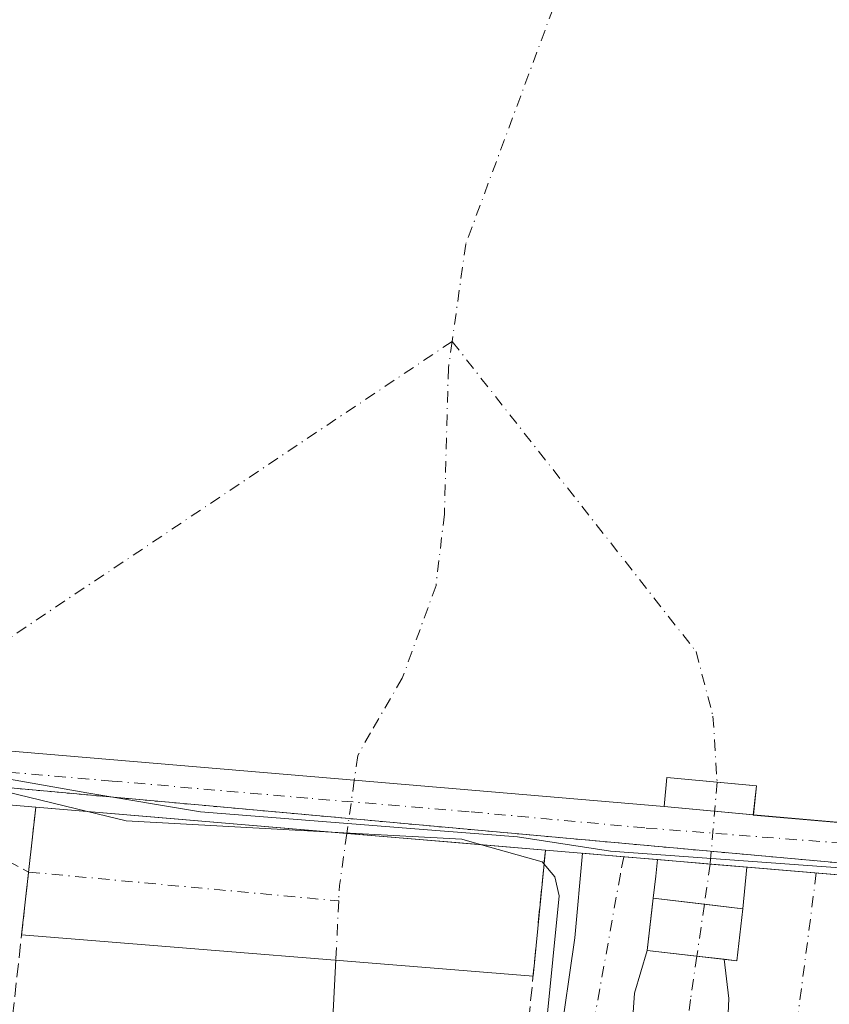
# Model space of a CAD drawing. Units: metres. Extents: x 617682 to 621137, y 4729434 to 4731806.
# Drawn here: x 620318 to 620413, y 4730920 to 4731035 of the extents above; entities that cross this region are included whole.
import ezdxf

# ---------------------------------------------------------------- set-up
doc = ezdxf.new("R2010")
doc.units = ezdxf.units.M
doc.header["$MEASUREMENT"] = 0
for name, pattern in [('DGN Style 3', [2.307223458686699, 1.648016756204785, -0.6592067024819142]), ('DGN Style 4', [2.6384748266838614, 1.318413404963828, -0.6592067024819142, 0.001648016756204785, -0.6592067024819142]), ('DGN Style 5', [1.1536117293433497, 0.4944050268614355, -0.6592067024819142])]:
    doc.linetypes.add(name, pattern=pattern)
for name, color, linetype, lineweight in [('Corriente artificial Cxs', 4, 'Continuous', 13), ('Corriente artificial eje', 142, 'DGN Style 4', 0), ('Corriente artificial eje oculto', 21, 'DGN Style 4', 0), ('Corriente artificial lineal', 4, 'DGN Style 3', 13), ('Corriente artificial oculto Cxs', 21, 'Continuous', 13), ('Corriente natural eje', 4, 'DGN Style 4', 0), ('Corriente natural lineal', 142, 'Continuous', 13), ('Curva de nivel normal', 30, 'Continuous', 0), ('Edificación Cxs', 1, 'Continuous', 13), ('Embalse Cxs', 142, 'Continuous', 13), ('Estanque Cxs', 5, 'Continuous', 0), ('Obra de contención lineal', 1, 'DGN Style 3', 13), ('Pista no pavimentada Cxs', 111, 'Continuous', 0), ('Pista no pavimentada eje', 91, 'DGN Style 4', 0), ('Pista pavimentada Cxs', 135, 'Continuous', 0), ('Pista pavimentada eje', 135, 'DGN Style 4', 0), ('Presa Cxs', 1, 'Continuous', 13), ('Presa esquema', 1, 'DGN Style 5', 0), ('Suelo desnudo CxS', 253, 'Continuous', 0)]:
    doc.layers.add(name, color=color, linetype=linetype, lineweight=lineweight)

msp = doc.modelspace()

# ---------------------------------------------------------------- linework, layer by layer
at = {"layer": 'Corriente artificial Cxs', "color": 4, "linetype": 'Continuous', "lineweight": 13, "extrusion": (-0.9943218302559081, 0.1011788488585625, 0.03296874914517172), "elevation": -138182.9772007742, "flags": 128}
msp.add_lwpolyline([(-4769432.36871155, 5070.186150696897), (-4769434.997306539, 5070.902540138356), (-4769436.943856343, 5071.516673991934)], dxfattribs=at)
at = {"layer": 'Corriente artificial Cxs', "color": 4, "linetype": 'Continuous', "lineweight": 13, "extrusion": (-0.08409484751995469, -0.9964576280873748, 0.0005020429051511064), "elevation": -4766349.463426325, "flags": 128}
msp.add_lwpolyline([(220348.2807493092, 2905.952097802358), (220354.4794998016, 2906.118097823276), (220358.8042201457, 2906.091597819944)], dxfattribs=at)
at = {"layer": 'Corriente artificial Cxs', "color": 4, "linetype": 'Continuous', "lineweight": 13, "extrusion": (-0.02039281801438054, -0.2061363465342683, 0.9783107582005508), "elevation": -987367.532137949, "flags": 128}
msp.add_lwpolyline([(151637.8539963628, 4665700.909100938), (151637.8539963628, 4665695.894198375)], dxfattribs=at)
at = {"layer": 'Corriente artificial Cxs', "color": 4, "linetype": 'Continuous', "lineweight": 13, "extrusion": (-0.1153127433062261, -0.9933292206765393, 0.0001748751890525879), "elevation": -4770912.132754489, "flags": 128}
msp.add_lwpolyline([(70717.54693186283, 1346.024181750338), (70723.5842958251, 1346.513581757813), (70728.12750368135, 1346.454681756909)], dxfattribs=at)
at = {"layer": 'Corriente artificial Cxs', "color": 4, "linetype": 'Continuous', "lineweight": 13, "extrusion": (-0.1142693935238184, -0.9934497984836761, 5.997034245486657e-05), "elevation": -4770829.189228036, "flags": 128}
msp.add_lwpolyline([(75728.3624736421, 797.7730617062496), (75734.2221577504, 797.4801617057226), (75737.43570596003, 797.6514617060325)], dxfattribs=at)
at = {"layer": 'Corriente artificial Cxs', "color": 4, "linetype": 'Continuous', "lineweight": 13}
msp.add_polyline3d([(620403.3101000005, 4730930.8101, 512.1404999999941), (620398.7971999999, 4730931.334000001, 512.1993999999977), (620392.8000999996, 4730932.030099999, 511.7100000000065), (620393.0897000004, 4730934.6428, 512.4260000000068), (620393.3069000002, 4730936.577299999, 513.0397999999988), (620399.4836999997, 4730936.056100001, 513.2057999999961), (620403.7931000004, 4730935.692399999, 513.1793000000034)], close=True, dxfattribs=at)
for points in [[(620367.0447000006, 4730761.526900001, 511.6768000000012), (620365.8805000001, 4730790.631100001, 511.2320999999939), (620365.8805000001, 4730799.415300001, 511.2437000000064), (620366.0506999996, 4730805.2005, 511.2621999999974), (620366.3937999997, 4730811.2501, 511.2032999999938), (620366.6361999996, 4730815.524900001, 511.2765000000073), (620367.3898, 4730823.445900001, 511.6759000000021), (620367.9972999999, 4730828.837099999, 511.5146999999997), (620370.4313000003, 4730843.2303, 511.4014000000025), (620372.9167, 4730852.6194, 511.4554000000062), (620375.1939000003, 4730861.222100001, 511.3631000000024), (620378.8981, 4730871.9113, 511.2929000000004), (620383.1315000001, 4730884.5055, 511.5439999999944), (620384.4800000006, 4730892.700300001, 511.3957999999984), (620385.8831000002, 4730901.2271, 511.5096999999951), (620389.7600999996, 4730909.1051, 511.3831999999966), (620390.5877, 4730920.875700001, 511.7580000000017), (620392.0900999998, 4730925.9101, 511.6647999999987)], [(620389.7600999996, 4730909.1051, 511.3831999999966), (620390.5877, 4730920.875700001, 511.7580000000017), (620392.0900999998, 4730925.9101, 511.6647999999987), (620397.9113999996, 4730925.240499999, 511.3718999999983), (620401.1039000005, 4730924.873299999, 511.5432000000001), (620401.6523000002, 4730920.277100001, 511.7431999999972), (620401.1231000006, 4730908.1063, 511.1750000000029)], [(620401.1039000005, 4730924.873299999, 511.5432000000001), (620401.6523000002, 4730920.277100001, 511.7431999999972), (620401.1231000006, 4730908.1063, 511.1750000000029), (620403.1508999999, 4730898.385700001, 510.2706000000035), (620400.1697000006, 4730880.269300001, 510.3778000000021), (620395.4600999998, 4730866.258099999, 510.2740999999951), (620391.9435000002, 4730856.110900001, 510.3552999999956), (620387.5531000001, 4730839.524499999, 510.5948999999965), (620385.3328999998, 4730826.396500001, 510.627999999997), (620384.3465999998, 4730817.643300001, 510.4701999999961), (620383.7748999996, 4730812.569499999, 510.4377999999998), (620383.3805000001, 4730799.1579, 510.5417000000016), (620383.3805000001, 4730790.981100001, 510.6285000000062), (620384.5210999995, 4730762.469500001, 510.4796999999963), (620386.7391999997, 4730729.8007, 510.5656000000017), (620386.8482999997, 4730728.1941, 510.5947000000015), (620387.5033, 4730712.474099999, 510.7102000000014), (620387.7182999998, 4730695.810900001, 510.6303999999946), (620387.9382999997, 4730677.560500001, 510.6668999999966), (620386.3909, 4730653.797700001, 510.3662999999942), (620385.2175000003, 4730642.490700001, 510.1288999999961), (620384.0447000006, 4730626.9255, 510.2837)]]:
    msp.add_polyline3d(points, dxfattribs=at)
at = {"layer": 'Corriente artificial eje', "color": 142, "linetype": 'DGN Style 4', "lineweight": 0, "extrusion": (0.003552705115534278, 0.002380239888264968, 0.999990856330415), "elevation": 13978.82320018301, "flags": 128}
msp.add_lwpolyline([(620363.434956088, 4730977.542242218), (620299.4220894431, 4730934.655320728)], dxfattribs=at)
at = {"layer": 'Corriente artificial eje', "color": 142, "linetype": 'DGN Style 4', "lineweight": 0, "extrusion": (-0.01466207230038554, -0.1732190524922017, 0.9847741789311711), "elevation": -828079.2113036494, "flags": 128}
msp.add_lwpolyline([(219167.1522891258, 4693931.641307048), (219167.1522891258, 4693921.849458791)], dxfattribs=at)
at = {"layer": 'Corriente artificial eje', "color": 142, "linetype": 'DGN Style 4', "lineweight": 0, "extrusion": (-0.02968977614642893, -0.204221546915299, 0.9784743619369378), "elevation": -984076.4428088212, "flags": 128}
msp.add_lwpolyline([(-66684.09092500038, 4668382.860947534), (-66684.09092500026, 4668377.984232286)], dxfattribs=at)
at = {"layer": 'Corriente artificial eje', "color": 142, "linetype": 'DGN Style 4', "lineweight": 0, "extrusion": (0.06405500105494065, -0.005972656597786075, 0.9979284965432226), "elevation": 11985.1122233023, "flags": 128}
msp.add_lwpolyline([(4768092.842224238, -178018.4081405793), (4768092.842224238, -178055.0674824805)], dxfattribs=at)
at = {"layer": 'Corriente artificial eje', "color": 142, "linetype": 'DGN Style 4', "lineweight": 0}
for points in [[(620369.1759000003, 4730997.4134, 513.9303999999975), (620397.8250000002, 4730961.0044, 511.5834999999934), (620399.8093999998, 4730953.397600001, 514.4330000000045), (620400.2970000004, 4730945.6645, 514.9079999999958)], [(620397.9113999996, 4730925.240499999, 511.3718999999983), (620397.1723999997, 4730920.157000001, 511.5751000000019), (620395.4790000003, 4730905.128699999, 510.6022999999987), (620391.8806999996, 4730883.115300001, 508.9747000000062), (620379.8157000003, 4730846.496900001, 509.1552999999985), (620376.8523000004, 4730832.738500001, 508.500199999995), (620374.5335999997, 4730811.868000001, 509.0645999999979), (620374.2805000005, 4730799.2918, 508.7945999999939), (620374.2805000005, 4730790.799000001, 509.3273000000045), (620375.4332999998, 4730761.9794, 508.4885000000068), (620377.7613000004, 4730727.6963, 507.8224999999948), (620378.4057999998, 4730712.2259, 508.7354999999953), (620378.619, 4730695.6973, 508.5880999999936), (620378.8345999997, 4730677.801700001, 508.4051000000036), (620377.3214999996, 4730654.563200001, 507.909799999994), (620376.1528000003, 4730643.302400001, 508.5100999999996), (620374.9846000001, 4730627.7961, 508.8010000000068), (620372.8340999996, 4730609.409800001, 509.1594999999944), (620370.25, 4730591.642899999, 508.3352000000014), (620366.1427999996, 4730570.243000001, 508.5445999999939), (620362.7800000003, 4730557.198799999, 508.4646000000066), (620356.3299000004, 4730537.887800001, 512.1322999999975)]]:
    msp.add_polyline3d(points, dxfattribs=at)
at = {"layer": 'Corriente artificial eje oculto', "color": 21, "linetype": 'DGN Style 4', "lineweight": 0, "extrusion": (-0.01916026488810653, -0.1318052315276627, 0.99109044248815), "elevation": -634940.8691799707, "flags": 128}
msp.add_lwpolyline([(-66627.00447716482, 4728532.240754823), (-66627.00447716482, 4728526.027853718)], dxfattribs=at)
at = {"layer": 'Corriente artificial lineal', "color": 4, "linetype": 'DGN Style 3', "lineweight": 13, "extrusion": (0.1657148895748186, -0.08937047813590371, 0.9821158246413534), "elevation": -319510.9966544487, "flags": 128}
msp.add_lwpolyline([(4458438.0478702, 1669379.573986524), (4458438.0478702, 1669367.079147713)], dxfattribs=at)
at = {"layer": 'Corriente artificial oculto Cxs', "color": 21, "linetype": 'Continuous', "lineweight": 13, "extrusion": (-0.9933379539597006, 0.1152312105682416, 0.00121545634782355), "elevation": -71108.06779700355, "flags": 128}
msp.add_lwpolyline([(-4770900.3195511, 598.0939941778336), (-4770905.089122254, 598.0907941754779), (-4770906.480598088, 598.139194211229)], dxfattribs=at)
at = {"layer": 'Corriente artificial oculto Cxs', "color": 21, "linetype": 'Continuous', "lineweight": 13, "extrusion": (-0.1153127433062261, -0.9933292206765393, 0.0001748751890525879), "elevation": -4770912.132754489, "flags": 128}
msp.add_lwpolyline([(70717.54693186283, 1346.024181750338), (70723.5842958251, 1346.513581757813), (70728.12750368135, 1346.454681756909)], dxfattribs=at)
at = {"layer": 'Corriente artificial oculto Cxs', "color": 21, "linetype": 'Continuous', "lineweight": 13, "extrusion": (-0.06962784388365544, -0.07421275962059445, 0.9948087402438768), "elevation": -393783.2939665286, "flags": 128}
msp.add_lwpolyline([(-2784553.874679073, 3854581.857455748), (-2784550.204586015, 3854576.896877154), (-2784551.421527587, 3854575.98789633)], dxfattribs=at)
at = {"layer": 'Corriente artificial oculto Cxs', "color": 21, "linetype": 'Continuous', "lineweight": 13, "extrusion": (-0.1142693935238184, -0.9934497984836761, 5.997034245486657e-05), "elevation": -4770829.189228036, "flags": 128}
msp.add_lwpolyline([(75728.3624736421, 797.7730617062496), (75734.2221577504, 797.4801617057226), (75737.43570596003, 797.6514617060325)], dxfattribs=at)
at = {"layer": 'Corriente artificial oculto Cxs', "color": 21, "linetype": 'Continuous', "lineweight": 13}
msp.add_polyline3d([(620403.3101000005, 4730930.8101, 512.1404999999941), (620402.6101000002, 4730924.700099999, 511.6356999999989), (620401.1039000005, 4730924.873299999, 511.5432000000001), (620397.9113999996, 4730925.240499999, 511.3718999999983), (620392.0900999998, 4730925.9101, 511.6647999999987), (620392.6397000002, 4730930.6479, 511.6616000000067), (620392.8000999996, 4730932.030099999, 511.7100000000065), (620398.7971999999, 4730931.334000001, 512.1993999999977)], close=True, dxfattribs=at)
at = {"layer": 'Corriente natural eje', "color": 4, "linetype": 'DGN Style 4', "lineweight": 0, "extrusion": (-0.003424835744037943, -0.02443530836426421, 0.9996955467567462), "elevation": -117220.289444119, "flags": 128}
msp.add_lwpolyline([(-42314.78095147887, 4769817.788479974), (-42314.78095147875, 4769811.498496928)], dxfattribs=at)
at = {"layer": 'Corriente natural eje', "color": 4, "linetype": 'DGN Style 4', "lineweight": 0, "extrusion": (0.8281902055874399, -0.1639336033655727, 0.5359354038096503), "elevation": -261515.1265454699, "flags": 128}
msp.add_lwpolyline([(4761353.162849838, 166609.6196070288), (4761346.995377666, 166608.9727676038), (4761345.193743649, 166608.4831074347)], dxfattribs=at)
at = {"layer": 'Corriente natural eje', "color": 4, "linetype": 'DGN Style 4', "lineweight": 0, "extrusion": (-0.008544258408780073, -0.1680468357861193, 0.9857419827878475), "elevation": -799820.2994758154, "flags": 128}
msp.add_lwpolyline([(379323.978900053, 4688598.661606585), (379323.978900053, 4688591.661293797)], dxfattribs=at)
at = {"layer": 'Corriente natural eje', "color": 4, "linetype": 'DGN Style 4', "lineweight": 0}
for points in [[(620426.1960000005, 4731188.378500001, 514.9238000000041), (620423.2701000003, 4731180.780099999, 514.7899999999936), (620409.1700999998, 4731158.7301, 514.6187000000064), (620407.7701000003, 4731152.420100001, 514.9695000000065), (620408.5301000001, 4731140.970100001, 513.8117000000057), (620410.3701, 4731131.700099999, 513.9303000000073), (620415.2701000003, 4731122.540100001, 514.1003000000055), (620417.7500999998, 4731112.8101, 514.8654999999999), (620410.9858999997, 4731083.974500001, 512.3148999999976), (620382.9400000004, 4731041.641100001, 512.0975000000036), (620370.7692, 4731008.832699999, 514.2247000000061), (620369.1759000003, 4730997.4134, 513.9303999999975)], [(620369.1759000003, 4730997.4134, 513.9303999999975), (620368.7401000002, 4730994.290100001, 513.5831999999937), (620368.2600999996, 4730977.120100001, 511.1582000000053), (620367.2801000001, 4730968.7501, 509.8951999999991), (620363.3201000001, 4730957.870100001, 508.276199999993), (620359.5782000005, 4730951.4636, 507.3589999999967), (620358.0878999997, 4730948.7919, 506.9940000000061), (620357.6804000001, 4730945.8847, 506.609500000006)]]:
    msp.add_polyline3d(points, dxfattribs=at)
at = {"layer": 'Corriente natural lineal', "color": 142, "linetype": 'Continuous', "lineweight": 13}
msp.add_polyline3d([(620355.5072999997, 4730924.830200001, 504.3169000000053), (620354.7301000003, 4730909.540100001, 504.7445000000008), (620352.6801000005, 4730899.920100001, 504.9435999999987), (620339.2138999999, 4730872.781500001, 504.6736999999994), (620334.1868000003, 4730867.489900001, 504.7540000000009), (620332.8639000002, 4730864.579399999, 504.6402999999991), (620332.3321000002, 4730859.733899999, 504.564400000003), (620338.5100999996, 4730850.280099999, 504.778999999995), (620340.3300999999, 4730844.4801, 505.0369999999967), (620341.3101000005, 4730837.5601, 504.6088000000018), (620341.4401000004, 4730818.2401, 504.4891999999964), (620340.2001, 4730808.3301, 504.6187999999966), (620338.4559000004, 4730799.903999999, 504.6934000000037), (620333.3931, 4730789.4376, 504.3447000000015), (620307.1962000001, 4730754.537699999, 504.3503999999957)], dxfattribs=at)
at = {"layer": 'Curva de nivel normal', "color": 30, "linetype": 'Continuous', "lineweight": 0, "flags": 128}
for points, elevation in [([(620239.5154999997, 4731090.206700001), (620239.6699999999, 4731090.4001), (620240.7527000001, 4731090.1832), (620247.7378000002, 4731073.0382), (620295.4356000006, 4730957.6369), (620299.1245999997, 4730954.081300001), (620306.7446, 4730948.683800001), (620308.7290000003, 4730947.4932), (620326.2708999999, 4730944.397500001), (620339.6058999998, 4730942.175000001), (620367.7840999998, 4730939.952500001), (620376.8328999998, 4730939.2382), (620387.7914000005, 4730937.5573), (620438.4302000003, 4730933.895199999), (620438.3398000002, 4730933.3521)], 515), ([(620326.3481999999, 4730942.228), (620309.8799999999, 4730946.200099999), (620307.25, 4730947.030099999), (620300.7000000002, 4730950.280099999), (620294.7000000002, 4730952.4801), (620293.7106, 4730953.5635)], 510), ([(620355.0158000002, 4730939.808700001), (620330.9000000004, 4730941.130100001), (620326.3481999999, 4730942.228)], 510), ([(620372.6201999999, 4730938.323000001), (620370.3200000003, 4730938.970100001), (620355.0158000002, 4730939.808700001)], 510), ([(620339.2400000002, 4730637.590100001), (620339.3099999996, 4730644.2601), (620339, 4730648.2601), (620338.3600000005, 4730650.880100001), (620338.75, 4730654.2501), (620340.7999999998, 4730657.610099999), (620346.1399999997, 4730662.380100001), (620356.5099999999, 4730670.130100001), (620359.7999999998, 4730674.340100001), (620360.4400000004, 4730677.690099999), (620360.6299999999, 4730708.4101), (620358.4800000006, 4730779.850099999), (620358.54, 4730798.200099999), (620359.9199999999, 4730821.0801), (620364.0999999996, 4730850.200099999), (620366.8099999996, 4730862.0101), (620371.5599999996, 4730878.5101), (620373.7400000002, 4730887.890100001), (620375.29, 4730896.340100001), (620380.2400000002, 4730917.360099999), (620381.7599999999, 4730932.340100001), (620381.2199999997, 4730934.550100001), (620379.7400000002, 4730936.3201), (620372.6201999999, 4730938.323000001)], 510)]:
    msp.add_lwpolyline(points, dxfattribs=dict(at, elevation=elevation))
at = {"layer": 'Edificación Cxs', "color": 1, "linetype": 'Continuous', "lineweight": 13, "extrusion": (0.05303091792180416, -0.004944842969055244, 0.9985806278275091), "elevation": 10025.72236382468, "flags": 128}
msp.add_lwpolyline([(4768107.756817297, -178204.2504333887), (4768107.756817297, -178214.8210279319)], dxfattribs=at)
at = {"layer": 'Edificación Cxs', "color": 1, "linetype": 'Continuous', "lineweight": 13}
for points in [[(620394.0701000001, 4730942.800100001, 520.1628999999957), (620394.3800999997, 4730946.210100001, 517.5837000000029), (620404.9001000002, 4730945.2401, 517.6425000000017), (620404.5800999999, 4730941.8201, 519.5999000000012)], [(620403.3101000005, 4730930.8101, 513.4516000000004), (620402.6101000002, 4730924.700099999, 512.9671999999991), (620392.0900999998, 4730925.9101, 512.9079000000056), (620392.8000999996, 4730932.030099999, 513.1080999999976), (620403.3101000005, 4730930.8101, 513.4516000000004)]]:
    msp.add_polyline3d(points, dxfattribs=at)
for points in [[(620404.9001000002, 4730945.2401, 520.1628999999957), (620404.5800999999, 4730941.8201, 520.1628999999957), (620394.0701000001, 4730942.800100001, 520.1628999999957), (620394.3800999997, 4730946.210100001, 520.1628999999957)], [(620403.3101000005, 4730930.8101, 513.4516000000004), (620402.6101000002, 4730924.700099999, 513.4516000000004), (620392.0900999998, 4730925.9101, 513.4516000000004), (620392.8000999996, 4730932.030099999, 513.4516000000004)]]:
    msp.add_3dface(points, dxfattribs=at)
at = {"layer": 'Embalse Cxs', "color": 142, "linetype": 'Continuous', "lineweight": 13, "extrusion": (-0.07140980717593277, 0.00624242398575725, 0.9974275269822256), "elevation": -14257.16390313605, "flags": 128}
msp.add_lwpolyline([(-4766996.317309087, 205593.142835116), (-4766996.317309088, 205561.3217961175)], dxfattribs=at)
msp.add_lwpolyline([(-4766996.317309087, 205593.142835116), (-4766996.317309088, 205561.3217961175)], dxfattribs=at)
at = {"layer": 'Embalse Cxs', "color": 142, "linetype": 'Continuous', "lineweight": 13}
for points in [[(620394.0701000001, 4730942.800100001, 514.449299999993), (620357.6804000001, 4730945.8847, 506.609500000006), (620310.9001000002, 4730949.850099999, 512.4878000000026), (620305.1638000002, 4730954.5266, 514.2599000000046), (620299.7500999998, 4730958.940099999, 515.3767999999982), (620261.9374000002, 4731050.927300001, 516.5763000000006), (620245.2629000006, 4731091.491400001, 517.5521000000008)], [(620394.0701000001, 4730942.800100001, 514.449299999993), (620357.6804000001, 4730945.8847, 506.609500000006), (620310.9001000002, 4730949.850099999, 512.4878000000026), (620305.1638000002, 4730954.5266, 514.2599000000046), (620299.7500999998, 4730958.940099999, 515.3767999999982), (620261.9374000002, 4731050.927300001, 516.5763000000006), (620245.2629000006, 4731091.491400001, 517.5521000000008)], [(620436.1986999996, 4730939.056100001, 516.8675999999978), (620404.5800999999, 4730941.8201, 514.5865999999951), (620404.9001000002, 4730945.2401, 514.9468999999954), (620400.2970000004, 4730945.6645, 514.9079999999958), (620394.3800999997, 4730946.210100001, 514.6631999999954), (620394.0701000001, 4730942.800100001, 514.449299999993), (620357.6804000001, 4730945.8847, 506.609500000006), (620310.9001000002, 4730949.850099999, 512.4878000000026)], [(620436.1986999996, 4730939.056100001, 516.8675999999978), (620404.5800999999, 4730941.8201, 514.5865999999951), (620404.9001000002, 4730945.2401, 514.9468999999954), (620400.2970000004, 4730945.6645, 514.9079999999958), (620394.3800999997, 4730946.210100001, 514.6631999999954), (620394.0701000001, 4730942.800100001, 514.449299999993), (620357.6804000001, 4730945.8847, 506.609500000006), (620310.9001000002, 4730949.850099999, 512.4878000000026)], [(620404.5800999999, 4730941.8201, 514.5865999999951), (620404.9001000002, 4730945.2401, 514.9468999999954), (620400.2970000004, 4730945.6645, 514.9079999999958), (620394.3800999997, 4730946.210100001, 514.6631999999954), (620394.0701000001, 4730942.800100001, 514.449299999993)], [(620404.5800999999, 4730941.8201, 514.5865999999951), (620404.9001000002, 4730945.2401, 514.9468999999954), (620400.2970000004, 4730945.6645, 514.9079999999958), (620394.3800999997, 4730946.210100001, 514.6631999999954), (620394.0701000001, 4730942.800100001, 514.449299999993)]]:
    msp.add_polyline3d(points, dxfattribs=at)
at = {"layer": 'Estanque Cxs', "color": 5, "linetype": 'Continuous', "lineweight": 0, "extrusion": (-0.02095266739399139, -0.1883652595402951, 0.9818755087725706), "elevation": -903641.4615555863, "flags": 128}
msp.add_lwpolyline([(93500.77025992179, 4684139.476369344), (93500.7702599219, 4684154.826160865)], dxfattribs=at)
at = {"layer": 'Estanque Cxs', "color": 5, "linetype": 'Continuous', "lineweight": 0, "extrusion": (0.08409275361461725, 0.9964579312602205, 4.255945452860167e-06), "elevation": 4766349.858362298, "flags": 128}
msp.add_lwpolyline([(-220285.0608211102, 490.1256749980059), (-220301.8626333845, 486.6859749980034), (-220321.7181625166, 486.1689749979749), (-220334.5588443949, 488.4422749979196), (-220345.113532123, 490.6372749980231)], dxfattribs=at)
at = {"layer": 'Estanque Cxs', "color": 5, "linetype": 'Continuous', "lineweight": 0, "extrusion": (-0.03038040187698405, -0.3121374585265365, 0.9495510719105044), "elevation": -1495065.117297853, "flags": 128}
msp.add_lwpolyline([(159164.8784820833, 4528365.049172034), (159164.8784820833, 4528349.37058474)], dxfattribs=at)
at = {"layer": 'Estanque Cxs', "color": 5, "linetype": 'Continuous', "lineweight": 0, "extrusion": (0.02473855935944549, -0.002013385281619329, 0.9996919275259388), "elevation": 6327.953982198636, "flags": 128}
msp.add_lwpolyline([(4765656.089900751, -234484.915012827), (4765656.08990075, -234424.6338452462)], dxfattribs=at)
at = {"layer": 'Estanque Cxs', "color": 5, "linetype": 'Continuous', "lineweight": 0}
msp.add_polyline3d([(620380.1201, 4730937.690099999, 510.9226000000053), (620378.6778999995, 4730922.872500001, 506.0056000000041), (620318.6139000002, 4730927.7609, 507.5017999999982), (620320.2801000001, 4730942.7401, 510.4109999999928), (620337.0224000001, 4730941.327199999, 506.9713000000047), (620356.8076, 4730939.657500001, 506.4542999999976), (620369.6028000005, 4730938.5777, 508.7275999999983)], close=True, dxfattribs=at)
at = {"layer": 'Obra de contención lineal', "color": 1, "linetype": 'DGN Style 3', "lineweight": 13, "extrusion": (-0.1123727258891462, -0.1725921413412214, 0.9785623757448959), "elevation": -885727.0412829629, "flags": 128}
msp.add_lwpolyline([(-2061496.254241723, 4210978.214966062), (-2061484.215603795, 4210953.776103586), (-2061475.099462585, 4210944.037849081)], dxfattribs=at)
at = {"layer": 'Obra de contención lineal', "color": 1, "linetype": 'DGN Style 3', "lineweight": 13, "extrusion": (0.7423477164161635, -0.2734949647575004, 0.6116538009233663), "elevation": -833034.6412586046, "flags": 128}
msp.add_lwpolyline([(4653713.501609369, 644707.0016957792), (4653694.227044674, 644698.7547114135), (4653660.68078271, 644697.2788394645)], dxfattribs=at)
at = {"layer": 'Pista no pavimentada Cxs', "color": 111, "linetype": 'Continuous', "lineweight": 0, "extrusion": (-0.08481447677818098, -0.9963777897788093, 0.006148541643228365), "elevation": -4766415.286298841, "flags": 128}
msp.add_lwpolyline([(216889.43515601, 29822.87620247766), (216894.2993887056, 29823.44181316909), (216898.3013512927, 29823.93652252032)], dxfattribs=at)
at = {"layer": 'Pista no pavimentada Cxs', "color": 111, "linetype": 'Continuous', "lineweight": 0, "extrusion": (-0.9945660389133395, 0.1037541364088563, 0.008571663682280664), "elevation": -126163.4443837231, "flags": 128}
msp.add_lwpolyline([(-4769772.452888193, 1598.359233792277), (-4769770.506193818, 1596.574568228334), (-4769767.877547359, 1594.597295588502)], dxfattribs=at)
at = {"layer": 'Pista no pavimentada Cxs', "color": 111, "linetype": 'Continuous', "lineweight": 0, "extrusion": (-0.05259598704343451, -0.5316550465880595, 0.8453263118964033), "elevation": -2547419.93056096, "flags": 128}
msp.add_lwpolyline([(151637.8539963628, 4031657.787980673), (151637.8539963628, 4031663.591814128)], dxfattribs=at)
at = {"layer": 'Pista no pavimentada Cxs', "color": 111, "linetype": 'Continuous', "lineweight": 0, "extrusion": (0.05183902242411817, -0.004374408397302051, 0.9986458733231142), "elevation": 11981.9341453389, "flags": 128}
msp.add_lwpolyline([(4766348.27958998, -220077.645041909), (4766348.27958998, -220096.8133904334)], dxfattribs=at)
at = {"layer": 'Pista no pavimentada Cxs', "color": 111, "linetype": 'Continuous', "lineweight": 0, "extrusion": (0.9933361293453276, -0.1152526920592215, 0.0003887291411437169), "elevation": 71006.1297668916, "flags": 128}
msp.add_lwpolyline([(4770908.011787841, 485.5059848422644), (4770906.620312007, 485.5801848478733), (4770901.850740854, 485.3057848271462)], dxfattribs=at)
at = {"layer": 'Pista no pavimentada Cxs', "color": 111, "linetype": 'Continuous', "lineweight": 0, "extrusion": (0.1175833143272732, -0.0918634123806108, 0.988804974531178), "elevation": -361142.6670349233, "flags": 128}
msp.add_lwpolyline([(4110011.818549046, 2396649.072204496), (4110012.609356173, 2396647.764013452), (4110017.855111378, 2396651.010364588)], dxfattribs=at)
at = {"layer": 'Pista no pavimentada Cxs', "color": 111, "linetype": 'Continuous', "lineweight": 0}
for points in [[(620351.5323000001, 4730572.053300001, 511.4504000000015), (620351.8909, 4730573.444300001, 511.4826999999932), (620355.8494999995, 4730594.070900001, 511.9375), (620358.3569, 4730611.308900001, 512.0366000000067), (620360.4484999999, 4730629.193299999, 512.4787999999971), (620361.6096999999, 4730644.604699999, 511.9545000000071), (620362.7704999996, 4730655.7915, 511.7060000000056), (620364.2289000005, 4730678.1885, 510.8919000000024), (620364.0203, 4730695.5153, 510.9248999999982), (620363.8097000001, 4730711.8277, 511.1154999999999), (620363.1819000002, 4730726.897700001, 511.0975999999937), (620360.8531, 4730761.1929, 510.7651999999944), (620359.6804999998, 4730790.507099999, 511.2709999999934), (620359.6804999998, 4730799.506300001, 511.1423999999971), (620360.1140999999, 4730814.2477, 511.8405000000057), (620361.8554999996, 4730829.7017, 510.5564000000013), (620364.3652999997, 4730844.543299999, 510.5996000000014), (620369.2597000003, 4730863.0329, 511.6799000000028), (620373.0302999998, 4730873.914100001, 511.1843999999983), (620377.0950999996, 4730886.006300001, 511.5095000000001), (620379.7653000001, 4730902.233899999, 511.3071999999956), (620381.7599, 4730914.622500001, 511.1863000000012), (620383.5991000002, 4730927.4047, 510.8410000000004), (620384.4720999999, 4730937.322899999, 515.8095999999932)], [(620381.7599, 4730914.622500001, 511.1863000000012), (620383.5991000002, 4730927.4047, 510.8410000000004), (620384.4720999999, 4730937.322899999, 515.8095999999932), (620389.3191000001, 4730936.913699999, 516.3751000000047), (620393.3069000002, 4730936.577299999, 516.8699000000051), (620393.0897000004, 4730934.6428, 515.0853000000062), (620392.8000999996, 4730932.030099999, 513.1080999999976), (620392.6397000002, 4730930.6479, 513.1823000000004), (620392.0900999998, 4730925.9101, 512.9079000000056), (620390.5877, 4730920.875700001, 511.9502000000066), (620389.7600999996, 4730909.1051, 511.5893000000069)], [(620401.1231000006, 4730908.1063, 511.7486999999965), (620401.6523000002, 4730920.277100001, 512.1227999999974), (620401.1039000005, 4730924.873299999, 513.1624000000012), (620402.6101000002, 4730924.700099999, 512.9671999999991), (620403.3101000005, 4730930.8101, 513.4516000000004), (620403.7931000004, 4730935.692299999, 516.5522000000057), (620422.8677000003, 4730934.082699999, 515.554999999993), (620416.3630999997, 4730911.281300001, 511.5218000000023)], [(620392.0900999998, 4730925.9101, 512.9079000000056), (620390.5877, 4730920.875700001, 511.9502000000066), (620389.7600999996, 4730909.1051, 511.5893000000069), (620385.8831000002, 4730901.2271, 511.6340000000055), (620383.1315000001, 4730884.5055, 511.4997000000003), (620378.8981, 4730871.9113, 511.3000999999931), (620375.1939000003, 4730861.222100001, 511.3983000000007), (620370.4313000003, 4730843.2303, 511.2216999999946), (620367.9972999999, 4730828.837099999, 511.4284999999945), (620366.3038999997, 4730813.808700001, 511.3695000000008), (620365.8805000001, 4730799.415300001, 511.2436000000016), (620365.8805000001, 4730790.631100001, 511.3105000000069), (620367.0447000006, 4730761.526900001, 511.5129000000015), (620369.3731000006, 4730727.2369, 511.0991999999969), (620370.0081000002, 4730711.9967, 511.1106), (620370.2197000004, 4730695.592499999, 511.1160999999993), (620370.4313000003, 4730678.024300001, 511.0641999999935), (620368.9496999999, 4730655.269900001, 511.1585999999952), (620367.7855000002, 4730644.051700001, 511.5130999999965), (620366.6212999999, 4730628.5999, 511.4618999999948)], [(620384.0447000006, 4730626.9255, 510.8782000000065), (620385.2175000003, 4730642.490700001, 510.7568000000028), (620386.3909, 4730653.797700001, 511.0427000000054), (620387.9382999997, 4730677.560500001, 511.4070999999968), (620387.7182999998, 4730695.810900001, 511.3562999999995), (620387.5033, 4730712.474099999, 511.4199999999983), (620386.8482999997, 4730728.1941, 511.2587000000058), (620384.5210999995, 4730762.469500001, 510.8828999999969), (620383.3805000001, 4730790.981100001, 511.2758999999933), (620383.3805000001, 4730799.1579, 511.2673999999971), (620383.7748999996, 4730812.569499999, 511.124100000001), (620385.3328999998, 4730826.396500001, 511.0587999999989), (620387.5531000001, 4730839.524499999, 511.7627999999968), (620391.9435000002, 4730856.110900001, 511.1704000000027), (620395.4600999998, 4730866.258099999, 510.9820000000037), (620400.1697000006, 4730880.269300001, 511.026199999993), (620403.1508999999, 4730898.385700001, 511.2917000000016), (620401.1231000006, 4730908.1063, 511.7486999999965), (620401.6523000002, 4730920.277100001, 512.1227999999974), (620401.1039000005, 4730924.873299999, 513.1624000000012)]]:
    msp.add_polyline3d(points, dxfattribs=at)
at = {"layer": 'Pista no pavimentada eje', "color": 91, "linetype": 'DGN Style 4', "lineweight": 0}
for points in [[(620389.3191000001, 4730936.913699999, 516.3751000000047), (620388.9325000001, 4730934.8533, 514.2774999999965), (620385.3463000003, 4730914.898499999, 511.6046000000061), (620382.8240999999, 4730901.7305, 511.7234000000026), (620380.1133000003, 4730885.255899999, 511.6622999999963), (620375.9643000001, 4730872.912699999, 511.4878000000026), (620372.2267000005, 4730862.127499999, 511.6689999999944), (620367.3982999995, 4730843.8869, 511.417300000001), (620364.9263000004, 4730829.269300001, 511.2587000000058), (620363.2089000001, 4730814.028100001, 511.5060999999987), (620362.7805000005, 4730799.460899999, 511.5426000000007), (620362.7805000005, 4730790.5691, 511.6532000000007), (620363.9489000002, 4730761.3599, 511.3867999999929), (620366.2774999999, 4730727.067299999, 511.4774000000034), (620366.9089000003, 4730711.9123, 511.493100000007), (620367.1199000003, 4730695.553900001, 511.4817000000039), (620367.3300999999, 4730678.1065, 511.4505999999965), (620365.8601000002, 4730655.5307, 511.6212999999989), (620364.6974999999, 4730644.3281, 511.6361999999936), (620363.5349000003, 4730628.896500001, 511.4789000000019)], [(620411.9424999999, 4730935.004699999, 515.8288999999932), (620409.4391000001, 4730915.634099999, 511.6190999999963), (620406.2096999995, 4730897.882300001, 511.5237999999954), (620403.1879000004, 4730879.5189, 511.5809000000008), (620398.3938999996, 4730865.2567, 511.5274999999965), (620394.9106999999, 4730855.205499999, 511.4937999999966), (620391.9550999999, 4730844.0395, 511.5264000000025)]]:
    msp.add_polyline3d(points, dxfattribs=at)
at = {"layer": 'Pista pavimentada Cxs', "color": 135, "linetype": 'Continuous', "lineweight": 0, "extrusion": (-0.03651511050417178, -0.04594426964975936, 0.9982763999971244), "elevation": -239496.2564601572, "flags": 128}
msp.add_lwpolyline([(-2457834.648346735, 4082692.336411119), (-2457963.508564501, 4082607.505820886), (-2458109.564629137, 4082689.199459897)], dxfattribs=at)
at = {"layer": 'Pista pavimentada Cxs', "color": 135, "linetype": 'Continuous', "lineweight": 0, "extrusion": (-0.09281904770745775, -0.9956829018633576, 0.000428158433501827), "elevation": -4768103.019831031, "flags": 128}
msp.add_lwpolyline([(178594.1789221631, 2561.666654548101), (178604.6850985247, 2561.135054499372), (178604.7345130959, 2561.103654496502)], dxfattribs=at)
msp.add_lwpolyline([(178594.1789221631, 2561.666654548101), (178604.6850985247, 2561.135054499372), (178604.7345130959, 2561.103654496502)], dxfattribs=at)
at = {"layer": 'Pista pavimentada Cxs', "color": 135, "linetype": 'Continuous', "lineweight": 0, "extrusion": (-0.08670399072456098, -0.996204734384408, 0.007651482374430934), "elevation": -4766774.216500972, "flags": 128}
msp.add_lwpolyline([(207864.5290634605, 36993.57171422379), (207896.2682414068, 36991.99666811744), (207901.2371772727, 36992.5809843399), (207912.6500827161, 36993.88742346555)], dxfattribs=at)
at = {"layer": 'Pista pavimentada Cxs', "color": 135, "linetype": 'Continuous', "lineweight": 0}
for points in [[(620230.3284999998, 4731129.8029, 519.9772999999988), (620236.7392999995, 4731114.2031, 520.0234000000055), (620240.3101000005, 4731103.540100001, 519.7244999999966), (620244.0817, 4731094.365, 518.4109999999928), (620245.2629000006, 4731091.491400001, 517.7165999999997), (620261.9374000002, 4731050.927300001, 518.0941000000021), (620299.7500999998, 4730958.940099999, 518.0639999999985), (620305.1638000002, 4730954.5266, 517.4573999999993), (620310.9001000002, 4730949.850099999, 517.2465999999986), (620357.6804000001, 4730945.8847, 516.516499999998), (620394.0701000001, 4730942.800100001, 520.1628999999957), (620404.5308999997, 4730941.8247, 519.6312999999936), (620404.5800999999, 4730941.8201, 519.5999000000012), (620436.1986999996, 4730939.056100001, 518.024900000004), (620441.1492999997, 4730938.629600001, 518.6092000000062), (620452.5201000003, 4730937.6501, 519.915599999993), (620452.3850999996, 4730935.220100001, 519.8448000000062), (620452.2500999998, 4730932.790100001, 519.7737000000052), (620298.6801000005, 4730946.670100001, 514.7951999999932), (620235.0800999999, 4731101.390100001, 519.5896000000066), (620231.4864999996, 4731112.2523, 519.8436999999976)], [(620240.3101000005, 4731103.540100001, 519.7244999999966), (620244.0817, 4731094.365, 518.4109999999928), (620245.2629000006, 4731091.491400001, 517.7165999999997), (620261.9374000002, 4731050.927300001, 518.0941000000021), (620299.7500999998, 4730958.940099999, 518.0639999999985), (620305.1638000002, 4730954.5266, 517.4573999999993), (620310.9001000002, 4730949.850099999, 517.2465999999986), (620357.6804000001, 4730945.8847, 516.516499999998), (620394.0701000001, 4730942.800100001, 520.1628999999957)]]:
    msp.add_polyline3d(points, dxfattribs=at)
at = {"layer": 'Pista pavimentada eje', "color": 135, "linetype": 'DGN Style 4', "lineweight": 0}
msp.add_polyline3d([(620452.3850999996, 4730935.220100001, 519.8448000000062), (620428.7408999996, 4730937.438100001, 519.4257999999973), (620391.8049, 4730940.295499999, 518.6888999999937), (620371.1672999999, 4730942.2005, 519.0121000000072), (620352.2231000002, 4730943.788100001, 517.4045000000042), (620329.2572999997, 4730945.798900001, 517.8888000000006), (620310.8422999998, 4730947.386499999, 519.0498999999982), (620305.6564999997, 4730948.5507, 518.8377999999939), (620298.6715000002, 4730953.736500001, 518.7744999999995), (620294.3322999999, 4730964.848900001, 518.4063000000025), (620273.5888999999, 4731015.2257, 518.4006999999983), (620259.3013000004, 4731050.150900001, 518.6707000000024), (620247.2363, 4731079.043299999, 519.4502999999969), (620237.6951000001, 4731102.465100001, 519.828999999998), (620234.1129000002, 4731113.227700001, 519.9544000000024), (620227.7629000006, 4731128.679300001, 519.8730000000069), (620224.9055000005, 4731134.817700001, 519.944399999993), (620222.6829000004, 4731136.2993, 519.8782000000066), (620218.5549, 4731135.436699999, 520.0475000000006)], dxfattribs=at)
at = {"layer": 'Presa Cxs', "color": 1, "linetype": 'Continuous', "lineweight": 13, "extrusion": (-0.06477672277240494, 0.005487635033852124, 0.9978846937640652), "elevation": -13707.10664731312, "flags": 128}
msp.add_lwpolyline([(-4766420.580113679, 218320.1628971044), (-4766420.580113679, 218308.6475246844)], dxfattribs=at)
at = {"layer": 'Presa Cxs', "color": 1, "linetype": 'Continuous', "lineweight": 13, "extrusion": (-0.01267275031600121, 0.00106947508532217, 0.9999191255408961), "elevation": -2286.970653809542, "flags": 128}
msp.add_lwpolyline([(620336.8331553551, 4730942.841530614), (620276.9882812116, 4730947.891533502)], dxfattribs=at)
at = {"layer": 'Presa Cxs', "color": 1, "linetype": 'Continuous', "lineweight": 13, "extrusion": (0.05303091792180416, -0.004944842969055244, 0.9985806278275091), "elevation": 10025.72236382468, "flags": 128}
msp.add_lwpolyline([(4768107.756817297, -178204.2504333887), (4768107.756817297, -178214.8210279319)], dxfattribs=at)
at = {"layer": 'Presa Cxs', "color": 1, "linetype": 'Continuous', "lineweight": 13, "extrusion": (-0.08331006211155367, -0.9465653505904422, 0.3115661576817395), "elevation": -4529665.026679337, "flags": 128}
msp.add_lwpolyline([(203282.8080602548, 1485764.8452186), (203255.8363897349, 1485760.738083756), (203210.5262144982, 1485760.214418012)], dxfattribs=at)
at = {"layer": 'Presa Cxs', "color": 1, "linetype": 'Continuous', "lineweight": 13}
msp.add_polyline3d([(620394.0701000001, 4730942.800100001, 520.1628999999957), (620404.5800999999, 4730941.8201, 519.5999000000012), (620436.1986999996, 4730939.056100001, 518.024900000004), (620441.1492999997, 4730938.629600001, 518.6092000000062), (620452.5201000003, 4730937.6501, 519.915599999993), (620452.3850999996, 4730935.220100001, 519.8448000000062), (620452.2500999998, 4730932.790100001, 519.7737000000052), (620425.2701000003, 4730933.880100001, 515.8709999999992), (620380.1201, 4730937.690099999, 515.3733999999968), (620320.2801000001, 4730942.7401, 514.6095999999961), (620308.8300999999, 4730943.710100001, 513.8610000000045), (620297.2301000003, 4730944.690099999, 511.8222999999998), (620235.0800999999, 4731101.390100001, 519.5896000000066), (620237.6951000001, 4731102.465100001, 519.828999999998), (620240.3101000005, 4731103.540100001, 519.7244999999966), (620244.0817, 4731094.365, 518.4109999999928), (620245.2629000006, 4731091.491400001, 517.7165999999997), (620261.9374000002, 4731050.927300001, 518.0941000000021), (620299.7500999998, 4730958.940099999, 518.0639999999985), (620305.1638000002, 4730954.5266, 517.4573999999993), (620310.9001000002, 4730949.850099999, 517.2465999999986), (620357.6804000001, 4730945.8847, 516.516499999998)], close=True, dxfattribs=at)
for points in [[(620235.0800999999, 4731101.390100001, 519.5896000000066), (620237.6951000001, 4731102.465100001, 519.828999999998), (620240.3101000005, 4731103.540100001, 519.7244999999966), (620244.0817, 4731094.365, 518.4109999999928), (620245.2629000006, 4731091.491400001, 517.7165999999997), (620261.9374000002, 4731050.927300001, 518.0941000000021), (620299.7500999998, 4730958.940099999, 518.0639999999985), (620305.1638000002, 4730954.5266, 517.4573999999993), (620310.9001000002, 4730949.850099999, 517.2465999999986), (620357.6804000001, 4730945.8847, 516.516499999998), (620394.0701000001, 4730942.800100001, 520.1628999999957)], [(620404.5800999999, 4730941.8201, 519.5999000000012), (620436.1986999996, 4730939.056100001, 518.024900000004), (620441.1492999997, 4730938.629600001, 518.6092000000062), (620452.5201000003, 4730937.6501, 519.915599999993), (620452.3850999996, 4730935.220100001, 519.8448000000062), (620452.2500999998, 4730932.790100001, 519.7737000000052)]]:
    msp.add_polyline3d(points, dxfattribs=at)
at = {"layer": 'Presa esquema', "color": 1, "linetype": 'DGN Style 5', "lineweight": 0, "extrusion": (-0.03651511050417178, -0.04594426964975936, 0.9982763999971244), "elevation": -239496.2564601572, "flags": 128}
msp.add_lwpolyline([(-2458109.564629137, 4082689.199459897), (-2457963.508564501, 4082607.505820886), (-2457834.648346735, 4082692.336411119)], dxfattribs=at)
at = {"layer": 'Suelo desnudo CxS', "color": 253, "linetype": 'Continuous', "lineweight": 0}
for points in [[(620310.9001000002, 4730949.850099999, 512.4878000000026), (620357.6804000001, 4730945.8847, 506.609500000006), (620394.0701000001, 4730942.800100001, 514.449299999993), (620394.3800999997, 4730946.210100001, 514.6631999999954), (620400.2970000004, 4730945.6645, 514.9079999999958), (620404.9001000002, 4730945.2401, 514.9468999999954), (620404.5266000004, 4730941.784499999, 514.574299999993), (620436.1986999996, 4730939.056100001, 516.8675999999978)], [(620436.1986999996, 4730939.056100001, 516.8675999999978), (620404.5266000004, 4730941.784499999, 514.574299999993), (620404.9001000002, 4730945.2401, 514.9468999999954), (620400.2970000004, 4730945.6645, 514.9079999999958), (620394.3800999997, 4730946.210100001, 514.6631999999954), (620394.0701000001, 4730942.800100001, 514.449299999993), (620357.6804000001, 4730945.8847, 506.609500000006), (620310.9001000002, 4730949.850099999, 512.4878000000026)], [(620310.9001000002, 4730949.850099999, 512.4878000000026), (620357.6804000001, 4730945.8847, 506.609500000006), (620394.0701000001, 4730942.800100001, 514.449299999993), (620394.3800999997, 4730946.210100001, 514.6631999999954), (620400.2970000004, 4730945.6645, 514.9079999999958), (620404.9001000002, 4730945.2401, 514.9468999999954), (620404.5266000004, 4730941.784499999, 514.574299999993), (620436.1986999996, 4730939.056100001, 516.8675999999978)], [(620310.9001000002, 4730949.850099999, 512.4878000000026), (620357.6804000001, 4730945.8847, 506.609500000006), (620394.0701000001, 4730942.800100001, 514.449299999993), (620394.3800999997, 4730946.210100001, 514.6631999999954), (620400.2970000004, 4730945.6645, 514.9079999999958), (620404.9001000002, 4730945.2401, 514.9468999999954), (620404.5266000004, 4730941.784499999, 514.574299999993), (620436.1986999996, 4730939.056100001, 516.8675999999978)]]:
    msp.add_polyline3d(points, dxfattribs=at)

doc.saveas('drawing.dxf')
